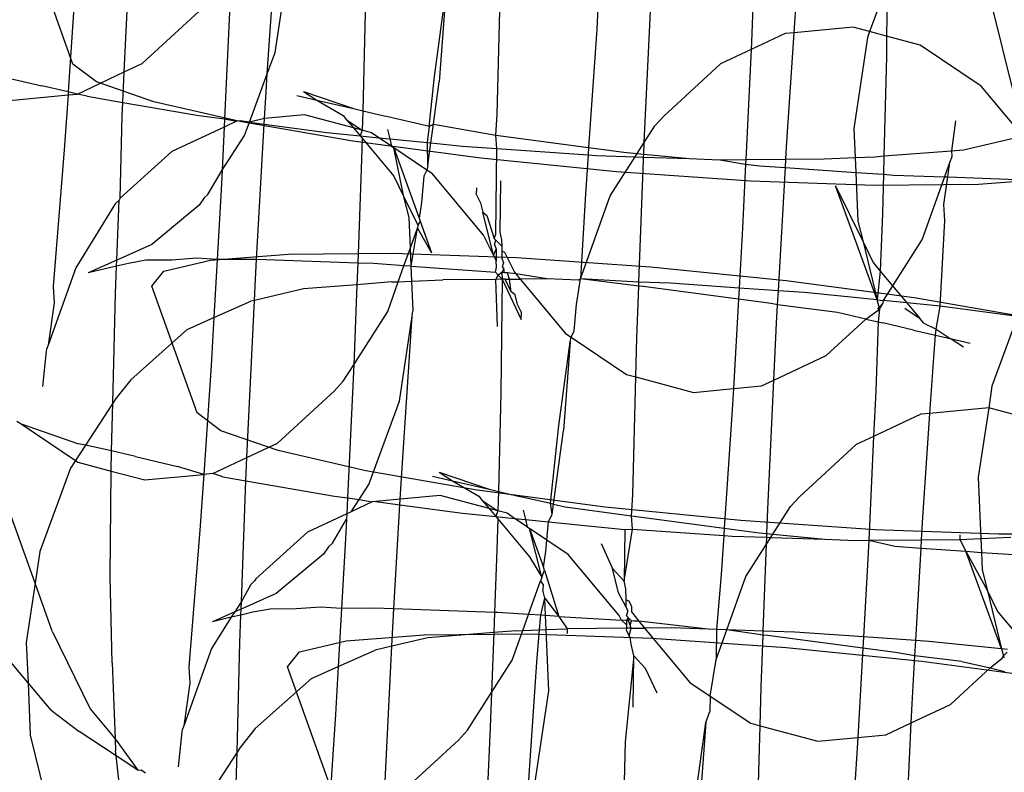
# Model space of a CAD drawing. Units: centimetres. Extents: x -597 to 608, y -514 to 486.
# Drawn here: x 90 to 91, y -56 to -55 of the extents above; entities that cross this region are included whole.
import ezdxf

# ---------------------------------------------------------------- set-up
doc = ezdxf.new("R2010")
doc.units = ezdxf.units.CM

msp = doc.modelspace()

# ---------------------------------------------------------------- linework, layer by layer
for p, q in [((89.9594, -54.5867), (89.97, -54.3638)), ((90.1841, -54.5897), (90.1992, -54.3676)), ((89.8784, -54.5742), (89.8074, -54.3749)), ((90.9507, -54.3858), (90.9449, -54.54)), ((90.1965, -54.556), (90.218, -54.4129)), ((91.0122, -54.5251), (91.0181, -54.4372)), ((91.1582, -54.448), (91.1306, -54.5232)), ((91.1582, -54.448), (91.1574, -54.5304)), ((89.8827, -54.4498), (89.8713, -54.6179)), ((90.4466, -54.5939), (90.4648, -54.4625)), ((90.4648, -54.4625), (90.4544, -54.602)), ((90.7764, -54.6975), (90.7875, -54.4631)), ((90.1259, -54.4704), (90.1169, -54.6604)), ((90.5451, -54.6533), (90.5499, -54.4677)), ((89.9874, -54.5736), (90.0766, -54.4916)), ((90.3381, -54.4928), (90.3341, -54.6476)), ((90.7035, -54.4861), (90.7017, -54.5193)), ((91.3224, -54.4813), (91.356, -54.6185)), ((90.7017, -54.5193), (90.6891, -54.7052)), ((91.0122, -54.5251), (90.998, -54.5264)), ((91.0006, -54.6963), (91.0122, -54.5251)), ((91.1049, -54.5163), (91.0122, -54.5251)), ((91.1306, -54.5232), (91.1049, -54.5163)), ((91.1306, -54.5232), (91.1272, -54.5323)), ((91.1574, -54.5304), (91.1306, -54.5232)), ((90.998, -54.5264), (90.9443, -54.5516)), ((90.9449, -54.54), (90.9443, -54.5516)), ((91.1272, -54.5323), (91.1057, -54.6753)), ((91.1574, -54.5304), (91.1571, -54.5624)), ((91.2099, -54.5444), (91.1574, -54.5304)), ((90.1841, -54.5897), (90.1965, -54.556)), ((90.9443, -54.5516), (90.8964, -54.5741)), ((90.9443, -54.5516), (90.9362, -54.7243)), ((91.3059, -54.6088), (91.2099, -54.5444)), ((91.1571, -54.5624), (91.1531, -54.7187)), ((89.9155, -54.6024), (89.8784, -54.5742)), ((89.8859, -54.6213), (89.9594, -54.5867)), ((89.9572, -54.6344), (89.9594, -54.5867)), ((89.9594, -54.5867), (89.9874, -54.5736)), ((90.8964, -54.5741), (90.8072, -54.656)), ((89.7637, -54.5931), (89.8299, -54.6086)), ((90.0059, -54.6334), (89.9155, -54.6024)), ((90.1562, -54.6656), (90.1841, -54.5897)), ((90.1816, -54.6267), (90.1841, -54.5897)), ((90.4388, -54.6678), (90.4466, -54.5939)), ((90.4452, -54.6689), (90.4544, -54.602)), ((89.8713, -54.6179), (89.8299, -54.6086)), ((89.8713, -54.6179), (89.871, -54.6227)), ((89.8859, -54.6213), (89.8713, -54.6179)), ((90.241, -54.6173), (90.3196, -54.6442)), ((90.241, -54.6173), (90.262, -54.6311)), ((91.3626, -54.6768), (91.3059, -54.6088)), ((89.7789, -54.6314), (89.871, -54.6227)), ((89.871, -54.6227), (89.8651, -54.7088)), ((89.871, -54.6227), (89.8859, -54.6213)), ((89.9012, -54.6248), (89.8859, -54.6213)), ((89.9012, -54.6248), (89.9572, -54.6344)), ((90.1434, -54.6651), (90.0059, -54.6334)), ((90.1797, -54.66), (90.1816, -54.6267)), ((90.2304, -54.6239), (90.262, -54.6311)), ((90.262, -54.6311), (90.3196, -54.6442)), ((90.262, -54.6311), (90.3031, -54.6552)), ((89.9562, -54.6559), (89.9572, -54.6344)), ((89.9572, -54.6344), (90.0765, -54.655)), ((90.3196, -54.6442), (90.3341, -54.6476)), ((90.3341, -54.6476), (90.3332, -54.6781)), ((90.3341, -54.6476), (90.3679, -54.6556)), ((89.9531, -54.7848), (89.9562, -54.6559)), ((90.0765, -54.655), (90.1169, -54.6604)), ((90.1169, -54.6604), (90.1163, -54.6733)), ((90.1357, -54.6642), (90.1163, -54.6733)), ((90.1169, -54.6604), (90.1357, -54.6642)), ((90.1412, -54.6636), (90.1357, -54.6642)), ((90.1562, -54.6656), (90.1412, -54.6636)), ((90.3187, -54.6954), (90.1434, -54.6651)), ((90.1797, -54.66), (90.1562, -54.6656)), ((90.1792, -54.6687), (90.1797, -54.66)), ((90.2427, -54.654), (90.1797, -54.66)), ((90.3194, -54.6746), (90.2427, -54.654)), ((90.3031, -54.6552), (90.3088, -54.662)), ((90.3088, -54.662), (90.3332, -54.6781)), ((90.3088, -54.662), (90.3194, -54.6746)), ((90.3679, -54.6556), (90.3716, -54.6562)), ((90.3716, -54.6562), (90.4392, -54.6718)), ((90.5431, -54.6858), (90.5451, -54.6533)), ((90.793, -54.6715), (90.8072, -54.656)), ((91.2656, -54.6635), (91.2591, -54.7104)), ((90.1163, -54.6733), (90.0342, -54.7118)), ((90.1163, -54.6733), (90.1131, -54.7411)), ((90.1485, -54.6867), (90.1562, -54.6656)), ((90.1562, -54.6656), (90.1792, -54.6687)), ((90.1671, -54.8815), (90.1792, -54.6687)), ((90.1792, -54.6687), (90.2775, -54.6818)), ((90.3332, -54.6781), (90.3194, -54.6746)), ((90.3194, -54.6746), (90.3299, -54.687)), ((90.3332, -54.6781), (90.3299, -54.687)), ((90.3477, -54.6822), (90.3332, -54.6781)), ((90.3729, -54.6772), (90.3765, -54.6917)), ((90.4356, -54.6976), (90.4392, -54.6718)), ((90.4392, -54.6718), (90.4388, -54.6678)), ((90.4392, -54.6718), (90.4452, -54.6689)), ((90.4411, -54.6982), (90.4452, -54.6689)), ((90.4452, -54.6689), (90.5431, -54.6858)), ((90.7764, -54.6975), (90.793, -54.6715)), ((91.1057, -54.6753), (91.1078, -54.7211)), ((90.1131, -54.7411), (90.1485, -54.6867)), ((90.2775, -54.6818), (90.3299, -54.687)), ((90.5198, -54.7221), (90.3187, -54.6954)), ((90.3299, -54.687), (90.333, -54.6908)), ((90.3299, -54.687), (90.3594, -54.69)), ((90.333, -54.6908), (90.3318, -54.7396)), ((90.333, -54.6908), (90.3831, -54.7504)), ((90.3594, -54.69), (90.3477, -54.6822)), ((90.3794, -54.7034), (90.3594, -54.69)), ((90.3594, -54.69), (90.3765, -54.6917)), ((90.3765, -54.6917), (90.3794, -54.7034)), ((90.3765, -54.6917), (90.4356, -54.6976)), ((90.5431, -54.6858), (90.6891, -54.7052)), ((90.5446, -54.7069), (90.5431, -54.6858)), ((91.2781, -54.709), (91.3609, -54.6896)), ((89.8651, -54.7088), (89.8474, -54.924)), ((90.3794, -54.7034), (90.3832, -54.706)), ((90.3832, -54.706), (90.4226, -54.8165)), ((90.3989, -54.7827), (90.3832, -54.706)), ((90.435, -54.7408), (90.3832, -54.706)), ((90.4362, -54.7334), (90.4356, -54.6976)), ((90.4356, -54.6976), (90.4411, -54.6982)), ((90.4362, -54.7334), (90.4411, -54.6982)), ((90.4411, -54.6982), (90.4907, -54.7032)), ((90.4907, -54.7032), (90.5446, -54.7069)), ((90.5433, -54.8416), (90.5446, -54.7069)), ((90.5446, -54.7069), (90.6883, -54.7169)), ((90.6891, -54.7052), (90.6883, -54.7169)), ((90.6891, -54.7052), (90.7442, -54.7126)), ((90.7655, -54.7147), (90.7764, -54.6975)), ((90.7756, -54.7157), (90.7764, -54.6975)), ((90.999, -54.7237), (91.0006, -54.6963)), ((91.1531, -54.7187), (91.2591, -54.7104)), ((91.2591, -54.7104), (91.2781, -54.709)), ((91.2591, -54.7104), (91.2599, -54.7189)), ((90.0342, -54.7118), (89.9531, -54.7848)), ((90.7329, -54.7435), (90.5198, -54.7221)), ((90.6883, -54.7169), (90.6841, -54.7784)), ((90.6883, -54.7169), (90.7015, -54.7178)), ((90.7015, -54.7178), (90.7621, -54.7199)), ((90.7231, -54.7812), (90.7621, -54.7199)), ((90.7442, -54.7126), (90.7655, -54.7147)), ((90.7621, -54.7199), (90.7655, -54.7147)), ((90.7621, -54.7199), (90.7754, -54.7204)), ((90.7655, -54.7147), (90.7756, -54.7157)), ((90.7679, -54.917), (90.7751, -54.7255)), ((90.7751, -54.7255), (90.7754, -54.7204)), ((90.7754, -54.7204), (90.7756, -54.7157)), ((90.7754, -54.7204), (90.8472, -54.7229)), ((90.7756, -54.7157), (90.8472, -54.7229)), ((90.8472, -54.7229), (90.8954, -54.7246)), ((90.8954, -54.7246), (90.9362, -54.7243)), ((90.8954, -54.7246), (90.9358, -54.7318)), ((90.9362, -54.7243), (90.9358, -54.7318)), ((90.9362, -54.7243), (90.999, -54.7237)), ((90.9983, -54.7368), (90.999, -54.7237)), ((90.999, -54.7237), (91.0594, -54.7232)), ((91.0594, -54.7232), (91.1078, -54.7211)), ((91.1078, -54.7211), (91.1393, -54.7198)), ((91.1078, -54.7211), (91.1088, -54.7445)), ((91.1393, -54.7198), (91.1531, -54.7187)), ((91.1531, -54.7187), (91.1523, -54.7475)), ((91.2594, -54.7217), (91.2566, -54.7279)), ((91.2599, -54.7189), (91.2594, -54.7217)), ((90.0909, -54.779), (90.1131, -54.7411)), ((90.1131, -54.7411), (90.1121, -54.7625)), ((90.3318, -54.7396), (90.3262, -54.887)), ((90.435, -54.7408), (90.43, -54.7505)), ((90.4362, -54.7334), (90.435, -54.7408)), ((90.4437, -54.7466), (90.435, -54.7408)), ((90.9358, -54.7318), (90.931, -54.8321)), ((90.9358, -54.7318), (90.9574, -54.734)), ((90.9574, -54.734), (90.9983, -54.7368)), ((90.9872, -54.9305), (90.9983, -54.7368)), ((90.9983, -54.7368), (91.1088, -54.7445)), ((91.2566, -54.7279), (91.2483, -54.7514)), ((91.2534, -54.7516), (91.2566, -54.7279)), ((90.3831, -54.7504), (90.3989, -54.7827)), ((90.43, -54.7505), (90.4266, -54.792)), ((90.5241, -54.843), (90.4437, -54.7466)), ((90.5504, -54.7575), (90.5493, -54.8383)), ((90.9437, -54.7581), (90.7329, -54.7435)), ((91.1376, -54.7649), (90.9437, -54.7581)), ((91.1088, -54.7445), (91.1122, -54.821)), ((91.1088, -54.7445), (91.1523, -54.7475)), ((91.1523, -54.7475), (91.1507, -54.8092)), ((91.1523, -54.7475), (91.1681, -54.7486)), ((91.1681, -54.7486), (91.2483, -54.7514)), ((91.2483, -54.7514), (91.2132, -54.8496)), ((91.2474, -54.7949), (91.2534, -54.7516)), ((91.2483, -54.7514), (91.2534, -54.7516)), ((91.2534, -54.7516), (91.3621, -54.7554)), ((91.4244, -54.7539), (91.3016, -54.7635)), ((90.1121, -54.7625), (90.1053, -54.8815)), ((90.5131, -54.7795), (90.5135, -54.7686)), ((91.0772, -54.7656), (91.1203, -54.8538)), ((91.1426, -54.9448), (91.0772, -54.7656)), ((91.3016, -54.7635), (91.1376, -54.7649)), ((89.9512, -54.7879), (89.945, -54.7938)), ((89.9477, -54.8823), (89.9512, -54.7879)), ((89.9531, -54.7848), (89.9512, -54.7879)), ((90.0849, -54.7844), (90.0772, -54.7962)), ((90.0909, -54.779), (90.0849, -54.7844)), ((90.4069, -54.8155), (90.3989, -54.7827)), ((90.3989, -54.7827), (90.4208, -54.8275)), ((90.5131, -54.7795), (90.5192, -54.7921)), ((90.6841, -54.7784), (90.6764, -54.9119)), ((90.6764, -54.9119), (90.7231, -54.7812)), ((89.945, -54.7938), (89.8832, -54.8945)), ((90.0772, -54.7962), (90.0027, -54.8579)), ((90.4266, -54.792), (90.4226, -54.8165)), ((90.5192, -54.7921), (90.5229, -54.807)), ((91.249, -54.8201), (91.2474, -54.7949)), ((90.409, -54.8629), (90.4069, -54.8155)), ((90.4226, -54.8165), (90.4242, -54.8211)), ((90.5394, -54.8745), (90.5229, -54.807)), ((90.5229, -54.807), (90.529, -54.8122)), ((90.529, -54.8122), (90.5406, -54.8482)), ((91.1507, -54.8092), (91.1473, -54.8996)), ((90.409, -54.8629), (90.42, -54.8322)), ((90.4103, -54.892), (90.42, -54.8322)), ((90.4208, -54.8275), (90.42, -54.8322)), ((90.42, -54.8322), (90.442, -54.8709)), ((90.4242, -54.8211), (90.4208, -54.8275)), ((90.4242, -54.8211), (90.442, -54.8709)), ((90.931, -54.8321), (90.9257, -54.9262)), ((91.1122, -54.821), (91.1203, -54.8538)), ((91.2416, -54.9547), (91.249, -54.8201)), ((90.5394, -54.8745), (90.5241, -54.843)), ((90.5406, -54.8482), (90.5433, -54.8416)), ((90.5432, -54.8512), (90.5406, -54.8482)), ((90.5493, -54.8383), (90.5523, -54.8505)), ((90.5523, -54.8505), (90.5525, -54.8604)), ((91.2132, -54.8496), (91.1667, -54.9226)), ((90.0027, -54.8579), (89.9477, -54.8823)), ((90.3989, -54.8912), (90.409, -54.8629)), ((90.4103, -54.892), (90.409, -54.8629)), ((90.5394, -54.8745), (90.5435, -54.8649)), ((90.541, -54.8577), (90.5432, -54.8512)), ((90.541, -54.8577), (90.5435, -54.8649)), ((90.5432, -54.8512), (90.5525, -54.8604)), ((90.5435, -54.8649), (90.5439, -54.8837)), ((90.5525, -54.8604), (90.5527, -54.8678)), ((91.1203, -54.8538), (91.1361, -54.8861)), ((91.1203, -54.8538), (91.1426, -54.9448)), ((90.0729, -54.8791), (90.0342, -54.8822)), ((90.1053, -54.8815), (90.0729, -54.8791)), ((90.0947, -54.8826), (90.2175, -54.873)), ((90.1053, -54.8815), (90.1001, -54.9726)), ((90.157, -54.8811), (90.1053, -54.8815)), ((90.1671, -54.8815), (90.157, -54.8811)), ((90.1654, -54.912), (90.1671, -54.8815)), ((90.3262, -54.887), (90.1671, -54.8815)), ((90.2175, -54.873), (90.3815, -54.8716)), ((90.3815, -54.8716), (90.5755, -54.8784)), ((90.5394, -54.8745), (90.5439, -54.8837)), ((90.5527, -54.8678), (90.5529, -54.8792)), ((90.5527, -54.8678), (90.557, -54.8696)), ((90.5529, -54.8792), (90.5555, -54.8864)), ((90.557, -54.8696), (90.5724, -54.9012)), ((90.5755, -54.8784), (90.7862, -54.893)), ((89.8832, -54.8945), (89.8398, -55.0162)), ((89.9477, -54.8823), (89.9025, -54.9023)), ((89.9473, -54.8919), (89.9025, -54.9023)), ((89.9457, -54.9349), (89.9473, -54.8919)), ((89.9473, -54.8919), (89.9477, -54.8823)), ((89.9662, -54.8875), (89.9473, -54.8919)), ((89.9931, -54.8825), (89.9662, -54.8875)), ((90.0342, -54.8822), (89.9931, -54.8825)), ((90.0215, -54.8997), (90.0947, -54.8826)), ((90.3262, -54.887), (90.325, -54.921)), ((90.351, -54.8879), (90.3262, -54.887)), ((90.3989, -54.8912), (90.351, -54.8879)), ((90.39, -54.9163), (90.3989, -54.8912)), ((90.4103, -54.892), (90.3989, -54.8912)), ((90.4114, -54.9154), (90.4103, -54.892)), ((90.4103, -54.892), (90.5427, -54.9012)), ((90.5427, -54.9012), (90.5441, -54.8936)), ((90.5441, -54.8936), (90.5439, -54.8837)), ((90.5558, -54.8959), (90.5528, -54.9019)), ((90.5555, -54.8864), (90.5532, -54.8929)), ((90.5532, -54.8929), (90.5558, -54.8959)), ((90.5568, -54.9022), (90.5558, -54.8959)), ((90.7862, -54.893), (90.9994, -54.9144)), ((91.1361, -54.8861), (91.1473, -54.8996)), ((90.0028, -54.9231), (90.0215, -54.8997)), ((90.1638, -54.9456), (90.1654, -54.912)), ((90.5431, -54.9126), (90.4597, -54.9133)), ((90.5471, -54.9058), (90.5427, -54.9012)), ((90.5431, -54.9126), (90.5471, -54.9058)), ((90.553, -54.9125), (90.5431, -54.9126)), ((90.546, -54.9867), (90.5431, -54.9126)), ((90.5528, -54.9019), (90.5471, -54.9058)), ((90.553, -54.9125), (90.5471, -54.9058)), ((90.553, -54.9125), (90.5513, -55.0908)), ((90.5528, -54.9019), (90.553, -54.9125)), ((90.5568, -54.9022), (90.5528, -54.9019)), ((90.5579, -54.9125), (90.553, -54.9125)), ((90.553, -54.9125), (90.5829, -54.9755)), ((90.5618, -54.9025), (90.5568, -54.9022)), ((90.5579, -54.9125), (90.5647, -54.9124)), ((90.5674, -54.932), (90.5579, -54.9125)), ((90.5647, -54.9124), (90.5618, -54.9025)), ((90.5746, -54.9038), (90.5618, -54.9025)), ((90.5647, -54.9124), (90.5816, -54.9123)), ((90.5674, -54.932), (90.5647, -54.9124)), ((90.5724, -54.9012), (90.5746, -54.9038)), ((90.6237, -54.9119), (90.5746, -54.9038)), ((90.5746, -54.9038), (90.5816, -54.9123)), ((90.6237, -54.9119), (90.5816, -54.9123)), ((90.5816, -54.9123), (90.6527, -54.9975)), ((90.673, -54.9137), (90.6237, -54.9119)), ((90.6698, -54.9522), (90.6764, -54.9119)), ((90.6764, -54.9119), (90.673, -54.9137)), ((90.7679, -54.917), (90.6764, -54.9119)), ((90.7677, -54.9232), (90.6764, -54.9119)), ((91.1473, -54.8996), (91.1426, -54.9448)), ((91.1473, -54.8996), (91.1667, -54.9226)), ((89.8474, -54.924), (89.8491, -54.9492)), ((90.0738, -55.1225), (90.0028, -54.9231)), ((90.241, -54.9275), (90.1638, -54.9456)), ((90.325, -54.921), (90.241, -54.9275)), ((90.325, -54.921), (90.3213, -55.0186)), ((90.3799, -54.9167), (90.325, -54.921)), ((90.3734, -54.9629), (90.39, -54.9163)), ((90.3799, -54.9167), (90.39, -54.9163)), ((90.39, -54.9163), (90.4114, -54.9154)), ((90.4114, -54.9154), (90.4597, -54.9133)), ((90.4134, -54.9612), (90.4114, -54.9154)), ((90.7647, -55.0045), (90.7677, -54.9232)), ((90.7677, -54.9232), (90.7679, -54.917)), ((90.7749, -54.9239), (90.7677, -54.9232)), ((90.8177, -54.9187), (90.7679, -54.917)), ((90.9247, -54.9439), (90.7749, -54.9239)), ((90.9257, -54.9262), (90.8177, -54.9187)), ((90.9257, -54.9262), (90.9247, -54.9439)), ((90.9872, -54.9305), (90.9257, -54.9262)), ((90.9994, -54.9144), (91.2005, -54.9412)), ((91.1667, -54.9226), (91.1519, -54.9457)), ((91.1667, -54.9226), (91.1893, -54.9495)), ((89.9412, -55.1073), (89.9457, -54.9349)), ((90.5735, -54.9371), (90.5674, -54.932)), ((90.5772, -54.952), (90.5735, -54.9371)), ((90.986, -54.9524), (90.9872, -54.9305)), ((91.0284, -54.9333), (90.9872, -54.9305)), ((91.1426, -54.9448), (91.0284, -54.9333)), ((91.2005, -54.9412), (91.3757, -54.9714)), ((89.8491, -54.9492), (89.8398, -55.0162)), ((90.1001, -54.9726), (90.1582, -54.9469)), ((90.1521, -55.1926), (90.1638, -54.9456)), ((90.1638, -54.9456), (90.1582, -54.9469)), ((90.5834, -54.9647), (90.5772, -54.952)), ((90.6664, -54.9936), (90.6698, -54.9522)), ((90.9247, -54.9439), (90.9167, -55.0841)), ((90.976, -54.9507), (90.9247, -54.9439)), ((90.986, -54.9524), (90.976, -54.9507)), ((90.9843, -54.9816), (90.986, -54.9524)), ((91.08, -54.9647), (90.986, -54.9524)), ((91.1454, -54.956), (91.1426, -54.9448)), ((91.1426, -54.9448), (91.1519, -54.9457)), ((91.1433, -54.9593), (91.1454, -54.956)), ((91.1454, -54.956), (91.1515, -54.9504)), ((91.1462, -54.9593), (91.1454, -54.956)), ((91.1462, -54.9593), (91.1515, -54.9504)), ((91.1519, -54.9457), (91.1515, -54.9504)), ((91.1893, -54.9495), (91.1519, -54.9457)), ((91.2103, -54.9745), (91.1859, -54.9585)), ((91.1893, -54.9495), (91.2103, -54.9745)), ((91.2416, -54.9547), (91.1893, -54.9495)), ((91.235, -54.9908), (91.2416, -54.9547)), ((91.3629, -54.9709), (91.2416, -54.9547)), ((90.058, -54.9913), (90.1001, -54.9726)), ((90.1001, -54.9726), (90.0958, -55.0478)), ((90.32, -55.0467), (90.3734, -54.9629)), ((90.3919, -55.1042), (90.412, -54.9706)), ((90.3948, -55.2248), (90.412, -54.9706)), ((90.412, -54.9706), (90.4123, -54.9657)), ((90.4123, -54.9657), (90.4134, -54.9612)), ((90.5829, -54.9755), (90.5834, -54.9647)), ((91.1246, -54.975), (91.08, -54.9647)), ((91.1246, -54.975), (91.1462, -54.9593)), ((91.1462, -54.9593), (91.1443, -54.9795)), ((91.216, -54.9813), (91.2103, -54.9745)), ((91.3629, -54.9709), (91.3226, -55.0805)), ((90.9801, -55.0709), (90.9843, -54.9816)), ((91.0622, -55.0323), (91.1246, -54.975)), ((91.1246, -54.975), (91.1443, -54.9795)), ((91.1443, -54.9795), (91.1403, -55.0882)), ((91.1443, -54.9795), (91.1513, -54.9809)), ((91.1995, -54.9923), (91.1513, -54.9809)), ((91.216, -54.9813), (91.235, -54.9908)), ((89.9698, -55.0702), (90.058, -54.9913)), ((90.6527, -54.9975), (90.6614, -55.0033)), ((90.6602, -55.0107), (90.6614, -55.0033)), ((90.6614, -55.0033), (90.6664, -54.9936)), ((90.6614, -55.0033), (90.7487, -55.062)), ((90.7631, -55.0658), (90.7647, -55.0045)), ((91.1995, -54.9923), (91.2342, -55)), ((91.2313, -55.0353), (91.2342, -55)), ((91.2342, -55), (91.235, -54.9908)), ((91.2342, -55), (91.257, -55.0053)), ((91.235, -54.9908), (91.257, -55.0053)), ((91.257, -55.0053), (91.2888, -55.0126)), ((91.2781, -55.0192), (91.257, -55.0053)), ((89.8398, -55.0162), (89.837, -55.0224)), ((90.3213, -55.0186), (90.32, -55.0467)), ((90.642, -55.1421), (90.6602, -55.0107)), ((90.6602, -55.0107), (90.6498, -55.1502)), ((89.8366, -55.0252), (89.8309, -55.0807)), ((89.837, -55.0224), (89.8366, -55.0252)), ((90.9801, -55.0709), (91.0622, -55.0323)), ((91.2253, -55.1231), (91.2313, -55.0353)), ((90.0958, -55.0478), (90.0842, -55.2191)), ((90.3034, -55.0727), (90.32, -55.0467)), ((90.32, -55.0467), (90.3101, -55.2558)), ((90.7487, -55.062), (90.7631, -55.0658)), ((90.7583, -55.2514), (90.7631, -55.0658)), ((90.7631, -55.0658), (90.8537, -55.0901)), ((89.9698, -55.0702), (89.9461, -55.0999)), ((90.3034, -55.0727), (90.2892, -55.0881)), ((90.9167, -55.0841), (90.9607, -55.08)), ((90.9607, -55.08), (90.9801, -55.0709)), ((90.9705, -55.2737), (90.9801, -55.0709)), ((91.3226, -55.0805), (91.3181, -55.1144)), ((90.2, -55.1701), (90.2892, -55.0881)), ((90.5513, -55.0908), (90.5473, -55.2457)), ((90.8537, -55.0901), (90.9167, -55.0841)), ((90.9167, -55.0841), (90.9148, -55.1174)), ((91.1403, -55.0882), (91.1369, -55.1593)), ((89.9412, -55.1073), (89.8983, -55.1732)), ((89.9393, -55.1818), (89.9412, -55.1073)), ((89.9461, -55.0999), (89.9412, -55.1073)), ((90.3439, -55.2349), (90.3919, -55.1042)), ((90.1109, -55.1506), (90.0738, -55.1225)), ((90.9148, -55.1174), (90.9022, -55.3033)), ((91.2111, -55.1245), (91.1369, -55.1593)), ((91.2253, -55.1231), (91.2111, -55.1245)), ((91.2137, -55.2944), (91.2253, -55.1231)), ((91.3181, -55.1144), (91.2253, -55.1231)), ((91.3181, -55.1144), (91.3011, -55.2236)), ((91.3706, -55.1284), (91.3181, -55.1144)), ((89.7905, -55.1353), (89.7972, -55.1398)), ((89.7972, -55.1398), (89.8827, -55.1972)), ((89.7972, -55.1398), (89.8876, -55.1708)), ((90.629, -55.2645), (90.642, -55.1421)), ((90.2013, -55.1816), (90.1109, -55.1506)), ((90.6338, -55.2656), (90.6498, -55.1502)), ((91.1369, -55.1593), (91.1096, -55.1721)), ((91.1369, -55.1593), (91.1292, -55.3225)), ((89.8983, -55.1732), (89.8827, -55.1972)), ((89.8983, -55.1732), (89.8876, -55.1708)), ((89.9393, -55.1818), (89.8983, -55.1732)), ((90.1521, -55.1926), (90.2, -55.1701)), ((91.1096, -55.1721), (91.0203, -55.2541)), ((89.939, -55.2138), (89.9393, -55.1818)), ((89.9769, -55.1911), (89.9393, -55.1818)), ((89.9769, -55.1911), (90.0431, -55.2066)), ((90.3388, -55.2133), (90.2013, -55.1816)), ((89.8827, -55.1972), (89.8748, -55.2093)), ((89.8827, -55.1972), (89.8865, -55.1997)), ((89.8865, -55.1997), (89.939, -55.2138)), ((90.0842, -55.2191), (90.0431, -55.2066)), ((90.0984, -55.2177), (90.1521, -55.1926)), ((90.1506, -55.2291), (90.1515, -55.2041)), ((90.1515, -55.2041), (90.1521, -55.1926)), ((89.8748, -55.2093), (89.8268, -55.3401)), ((89.9374, -55.3797), (89.939, -55.2138)), ((89.939, -55.2138), (89.9915, -55.2278)), ((89.9915, -55.2278), (90.0842, -55.2191)), ((90.0842, -55.2191), (90.0783, -55.3069)), ((90.0984, -55.2177), (90.0842, -55.2191)), ((90.1144, -55.2228), (90.0984, -55.2177)), ((90.5141, -55.2436), (90.3388, -55.2133)), ((90.4435, -55.2219), (90.4751, -55.2292)), ((90.4542, -55.2154), (90.5328, -55.2423)), ((90.4542, -55.2154), (90.4751, -55.2292)), ((90.1144, -55.2228), (90.1506, -55.2291)), ((90.1435, -55.4186), (90.1506, -55.2291)), ((90.1506, -55.2291), (90.2896, -55.2531)), ((90.3287, -55.2583), (90.3439, -55.2349)), ((90.3929, -55.2581), (90.3948, -55.2248)), ((90.4751, -55.2292), (90.5328, -55.2423)), ((90.4751, -55.2292), (90.5163, -55.2533)), ((91.3011, -55.2236), (91.3054, -55.3199)), ((90.2896, -55.2531), (90.3101, -55.2558)), ((90.4558, -55.2521), (90.3929, -55.2581)), ((90.5326, -55.2727), (90.4558, -55.2521)), ((90.7151, -55.2703), (90.5141, -55.2436)), ((90.5163, -55.2533), (90.522, -55.26)), ((90.5328, -55.2423), (90.5473, -55.2457)), ((90.5473, -55.2457), (90.5464, -55.2761)), ((90.5473, -55.2457), (90.581, -55.2537)), ((90.7563, -55.2839), (90.7583, -55.2514)), ((89.8193, -55.3899), (89.774, -55.2628)), ((90.3101, -55.2558), (90.3089, -55.281)), ((90.3101, -55.2558), (90.3287, -55.2583)), ((90.3161, -55.2776), (90.3287, -55.2583)), ((90.3489, -55.2622), (90.3161, -55.2776)), ((90.3287, -55.2583), (90.3489, -55.2622)), ((90.3544, -55.2617), (90.3489, -55.2622)), ((90.3929, -55.2581), (90.3544, -55.2617)), ((90.3544, -55.2617), (90.3924, -55.2668)), ((90.3831, -55.4304), (90.3924, -55.2668)), ((90.3924, -55.2668), (90.3929, -55.2581)), ((90.3924, -55.2668), (90.4907, -55.2798)), ((90.522, -55.26), (90.5464, -55.2761)), ((90.522, -55.26), (90.5326, -55.2727)), ((90.581, -55.2537), (90.5847, -55.2543)), ((90.5847, -55.2543), (90.629, -55.2645)), ((90.6316, -55.2817), (90.629, -55.2645)), ((90.629, -55.2645), (90.6338, -55.2656)), ((90.6316, -55.2817), (90.6338, -55.2656)), ((90.6338, -55.2656), (90.6523, -55.2699)), ((91.0062, -55.2695), (91.0203, -55.2541)), ((90.3089, -55.281), (90.2473, -55.3099)), ((90.3089, -55.281), (90.3085, -55.2893)), ((90.3161, -55.2776), (90.3089, -55.281)), ((90.4907, -55.2798), (90.543, -55.2851)), ((90.5464, -55.2761), (90.5326, -55.2727)), ((90.5326, -55.2727), (90.543, -55.2851)), ((90.5464, -55.2761), (90.543, -55.2851)), ((90.5609, -55.2802), (90.5464, -55.2761)), ((90.5725, -55.2881), (90.5609, -55.2802)), ((90.5861, -55.2753), (90.5896, -55.2898)), ((90.626, -55.2934), (90.6316, -55.2817)), ((90.6523, -55.2699), (90.7563, -55.2839)), ((90.9283, -55.2917), (90.7151, -55.2703)), ((90.7563, -55.2839), (90.9022, -55.3033)), ((90.7578, -55.305), (90.7563, -55.2839)), ((90.9691, -55.3118), (90.9705, -55.2737)), ((90.9786, -55.3128), (91.0062, -55.2695)), ((90.2863, -55.3272), (90.3085, -55.2893)), ((90.3085, -55.2893), (90.3075, -55.3107)), ((90.543, -55.2851), (90.5462, -55.2888)), ((90.543, -55.2851), (90.5725, -55.2881)), ((90.5462, -55.2888), (90.5449, -55.3377)), ((90.5462, -55.2888), (90.5962, -55.3484)), ((90.5925, -55.3015), (90.5725, -55.2881)), ((90.5725, -55.2881), (90.5896, -55.2898)), ((90.5896, -55.2898), (90.5925, -55.3015)), ((90.5896, -55.2898), (90.626, -55.2934)), ((90.6235, -55.3223), (90.6254, -55.2988)), ((90.6254, -55.2988), (90.626, -55.2934)), ((90.626, -55.2934), (90.7039, -55.3012)), ((91.1391, -55.3063), (90.9283, -55.2917)), ((91.2122, -55.3218), (91.2137, -55.2944)), ((90.0783, -55.3069), (90.0606, -55.5221)), ((90.2473, -55.3099), (90.1663, -55.3829)), ((90.3075, -55.3107), (90.3007, -55.4298)), ((90.5925, -55.3015), (90.5963, -55.3041)), ((90.6154, -55.3805), (90.5963, -55.3041)), ((90.6235, -55.3223), (90.5963, -55.3041)), ((90.5963, -55.3041), (90.618, -55.3647)), ((90.7039, -55.3012), (90.7458, -55.3057)), ((90.7447, -55.3866), (90.7578, -55.305)), ((90.7458, -55.3057), (90.7447, -55.3866)), ((90.7458, -55.3057), (90.7578, -55.305)), ((90.7578, -55.305), (90.9014, -55.3149)), ((90.9014, -55.3149), (90.8972, -55.3765)), ((90.9022, -55.3033), (90.9014, -55.3149)), ((90.9014, -55.3149), (90.9146, -55.3159)), ((90.9022, -55.3033), (90.9573, -55.3106)), ((90.9573, -55.3106), (90.9691, -55.3118)), ((90.9689, -55.3178), (90.9691, -55.3118)), ((90.9691, -55.3118), (90.9786, -55.3128)), ((90.9753, -55.318), (90.9786, -55.3128)), ((90.9786, -55.3128), (91.0603, -55.321)), ((91.333, -55.3132), (91.1391, -55.3063)), ((91.2726, -55.3138), (91.2726, -55.3212)), ((91.497, -55.3117), (91.333, -55.3132)), ((90.2863, -55.3272), (90.2802, -55.3327)), ((90.622, -55.3402), (90.6235, -55.3223)), ((90.6568, -55.3447), (90.6235, -55.3223)), ((90.7085, -55.3277), (90.7266, -55.3667)), ((90.9146, -55.3159), (90.9689, -55.3178)), ((90.9362, -55.3793), (90.9684, -55.3287)), ((90.9633, -55.4652), (90.9684, -55.3287)), ((90.9684, -55.3287), (90.9689, -55.3178)), ((90.9684, -55.3287), (90.9753, -55.318)), ((90.9689, -55.3178), (90.9753, -55.318)), ((90.9753, -55.318), (91.0603, -55.321)), ((91.0603, -55.321), (91.1086, -55.3227)), ((91.1086, -55.3227), (91.1292, -55.3225)), ((91.1292, -55.3225), (91.1264, -55.3803)), ((91.1292, -55.3225), (91.2122, -55.3218)), ((91.1292, -55.3225), (91.1705, -55.332)), ((91.2114, -55.3349), (91.2122, -55.3218)), ((91.2122, -55.3218), (91.2726, -55.3212)), ((91.2726, -55.3212), (91.3054, -55.3199)), ((91.2726, -55.3212), (91.2818, -55.3398)), ((91.3054, -55.3199), (91.3524, -55.3179)), ((91.3054, -55.3199), (91.3063, -55.3415)), ((89.8268, -55.3401), (89.8193, -55.3899)), ((90.2726, -55.3444), (90.1981, -55.4062)), ((90.2802, -55.3327), (90.2726, -55.3444)), ((90.5449, -55.3377), (90.5412, -55.436)), ((90.618, -55.3647), (90.622, -55.3402)), ((90.7372, -55.441), (90.6568, -55.3447)), ((91.1705, -55.332), (91.2114, -55.3349)), ((91.2032, -55.4801), (91.2114, -55.3349)), ((91.2114, -55.3349), (91.2818, -55.3398)), ((91.2818, -55.3398), (91.3157, -55.4021)), ((91.338, -55.493), (91.2818, -55.3398)), ((91.2818, -55.3398), (91.3063, -55.3415)), ((91.3063, -55.3415), (91.3076, -55.3692)), ((91.3063, -55.3415), (91.3655, -55.3456)), ((90.5962, -55.3484), (90.6154, -55.3805)), ((90.6154, -55.3805), (90.6196, -55.3693)), ((90.6196, -55.3693), (90.618, -55.3647)), ((90.6196, -55.3693), (90.642, -55.4421)), ((90.736, -55.4051), (90.7266, -55.3667)), ((90.7266, -55.3667), (90.7447, -55.3866)), ((90.8972, -55.3765), (90.8902, -55.4626)), ((91.3076, -55.3692), (91.3157, -55.4021)), ((89.8193, -55.3899), (89.8053, -55.4831)), ((89.8462, -55.4654), (89.8193, -55.3899)), ((89.9402, -55.5152), (89.9374, -55.3797)), ((90.1581, -55.3918), (90.1435, -55.4186)), ((90.1641, -55.3863), (90.1581, -55.3918)), ((90.1663, -55.3829), (90.1641, -55.3863)), ((90.5944, -55.4392), (90.6133, -55.3861)), ((90.6154, -55.3805), (90.6133, -55.3861)), ((90.6133, -55.3861), (90.6177, -55.3924)), ((90.6177, -55.3924), (90.617, -55.401)), ((90.7477, -55.3987), (90.7447, -55.3866)), ((90.9063, -55.4632), (90.9362, -55.3793)), ((91.1264, -55.3803), (91.1211, -55.4744)), ((90.1981, -55.4062), (90.143, -55.4306)), ((90.6201, -55.4136), (90.617, -55.401)), ((90.7483, -55.4274), (90.736, -55.4051)), ((90.748, -55.416), (90.7477, -55.3987)), ((91.3157, -55.4021), (91.338, -55.493)), ((91.3157, -55.4021), (91.3314, -55.4344)), ((90.1435, -55.4186), (90.1331, -55.435)), ((90.143, -55.4306), (90.1435, -55.4186)), ((90.6138, -55.4404), (90.6201, -55.4136)), ((90.6213, -55.4408), (90.6201, -55.4136)), ((90.6201, -55.4136), (90.642, -55.4421)), ((90.7483, -55.4274), (90.748, -55.416)), ((90.748, -55.416), (90.7524, -55.4179)), ((90.7524, -55.4179), (90.7566, -55.4265)), ((90.1331, -55.435), (90.0979, -55.4506)), ((90.1331, -55.435), (90.1275, -55.4436)), ((90.143, -55.4306), (90.1331, -55.435)), ((90.1427, -55.4401), (90.143, -55.4306)), ((90.1616, -55.4357), (90.1427, -55.4401)), ((90.1885, -55.4308), (90.1616, -55.4357)), ((90.2296, -55.4304), (90.1885, -55.4308)), ((90.2683, -55.4274), (90.2296, -55.4304)), ((90.3007, -55.4298), (90.2683, -55.4274)), ((90.3007, -55.4298), (90.2955, -55.5208)), ((90.3524, -55.4293), (90.3007, -55.4298)), ((90.3831, -55.4304), (90.3524, -55.4293)), ((90.3797, -55.489), (90.3831, -55.4304)), ((90.5412, -55.436), (90.3831, -55.4304)), ((90.5412, -55.436), (90.54, -55.4677)), ((90.5464, -55.4361), (90.5412, -55.436)), ((90.5944, -55.4392), (90.5464, -55.4361)), ((90.7483, -55.4274), (90.7509, -55.4347)), ((90.7486, -55.4412), (90.7509, -55.4347)), ((90.7566, -55.4265), (90.7565, -55.4348)), ((90.7565, -55.4348), (90.7677, -55.4494)), ((91.3314, -55.4344), (91.3621, -55.4708)), ((90.1275, -55.4436), (90.0963, -55.4926)), ((90.1275, -55.4436), (90.0979, -55.4506)), ((90.1427, -55.4401), (90.1275, -55.4436)), ((90.1411, -55.4831), (90.1427, -55.4401)), ((90.5854, -55.4645), (90.5944, -55.4392)), ((90.6138, -55.4404), (90.5944, -55.4392)), ((90.6119, -55.4634), (90.6138, -55.4404)), ((90.6213, -55.4408), (90.6138, -55.4404)), ((90.6223, -55.4629), (90.6213, -55.4408)), ((90.642, -55.4421), (90.6213, -55.4408)), ((90.642, -55.4421), (90.6551, -55.4616)), ((90.642, -55.4421), (90.7407, -55.4483)), ((90.7407, -55.4483), (90.7372, -55.441)), ((90.7484, -55.4556), (90.7407, -55.4483)), ((90.7485, -55.4488), (90.7407, -55.4483)), ((90.7485, -55.4488), (90.7484, -55.4556)), ((90.7512, -55.4441), (90.7485, -55.4488)), ((90.7537, -55.4463), (90.7485, -55.4488)), ((90.7486, -55.4412), (90.7512, -55.4441)), ((90.7537, -55.4463), (90.7486, -55.4412)), ((90.7517, -55.449), (90.7537, -55.4463)), ((90.7541, -55.4558), (90.7517, -55.449)), ((90.7564, -55.4493), (90.7537, -55.4463)), ((90.7541, -55.4558), (90.7564, -55.4493)), ((90.7602, -55.4497), (90.7564, -55.4493)), ((90.7677, -55.4494), (90.7602, -55.4497)), ((90.7677, -55.4494), (90.777, -55.4605)), ((90.8768, -55.4622), (90.7677, -55.4494)), ((89.8462, -55.4654), (89.9055, -55.5872)), ((90.4307, -55.4711), (90.5946, -55.4696)), ((90.54, -55.4677), (90.4364, -55.4758)), ((90.54, -55.4677), (90.5365, -55.5617)), ((90.5753, -55.4649), (90.54, -55.4677)), ((90.5688, -55.5112), (90.5854, -55.4645)), ((90.5753, -55.4649), (90.5854, -55.4645)), ((90.5854, -55.4645), (90.6119, -55.4634)), ((90.5946, -55.4696), (90.7886, -55.4765)), ((90.6077, -55.5139), (90.6119, -55.4634)), ((90.6119, -55.4634), (90.6223, -55.4629)), ((90.6223, -55.4629), (90.6551, -55.4616)), ((90.6266, -55.5592), (90.6223, -55.4629)), ((90.7484, -55.4607), (90.6551, -55.4616)), ((90.6551, -55.4616), (90.6551, -55.469)), ((90.7484, -55.4607), (90.7483, -55.4639)), ((90.7483, -55.4639), (90.7526, -55.4726)), ((90.7484, -55.4556), (90.7484, -55.4607)), ((90.7558, -55.4607), (90.7484, -55.4607)), ((90.7526, -55.4726), (90.7558, -55.4607)), ((90.7558, -55.4607), (90.7541, -55.4558)), ((90.7558, -55.4607), (90.777, -55.4605)), ((90.8191, -55.4601), (90.777, -55.4605)), ((90.777, -55.4605), (90.8481, -55.5458)), ((90.8768, -55.4622), (90.8191, -55.4601)), ((90.8902, -55.4626), (90.8768, -55.4622)), ((90.8902, -55.4626), (90.8896, -55.51)), ((90.8896, -55.51), (90.9063, -55.4632)), ((90.9063, -55.4632), (90.8902, -55.4626)), ((90.9633, -55.4652), (90.9063, -55.4632)), ((90.9631, -55.4714), (90.9063, -55.4632)), ((90.9631, -55.4714), (90.9633, -55.4652)), ((91.013, -55.467), (90.9633, -55.4652)), ((91.1211, -55.4744), (91.013, -55.467)), ((89.8053, -55.4831), (89.8081, -55.5464)), ((90.1366, -55.6556), (90.1411, -55.4831)), ((90.2346, -55.4978), (90.3079, -55.4807)), ((90.3079, -55.4807), (90.4307, -55.4711)), ((90.4364, -55.4758), (90.3797, -55.489)), ((90.755, -55.4775), (90.7526, -55.4726)), ((90.7552, -55.4832), (90.755, -55.4775)), ((90.7602, -55.5039), (90.7552, -55.4832)), ((90.7886, -55.4765), (90.9994, -55.4911)), ((90.96, -55.5527), (90.9631, -55.4714)), ((90.9703, -55.4722), (90.9631, -55.4714)), ((91.1201, -55.4921), (90.9703, -55.4722)), ((91.1211, -55.4744), (91.1201, -55.4921)), ((91.2032, -55.4801), (91.1211, -55.4744)), ((91.2018, -55.5041), (91.2032, -55.4801)), ((91.2238, -55.4816), (91.2032, -55.4801)), ((91.338, -55.493), (91.2238, -55.4816)), ((89.8081, -55.5464), (89.7646, -55.4946)), ((90.0963, -55.4926), (90.0529, -55.6143)), ((90.2159, -55.5212), (90.2346, -55.4978)), ((90.2955, -55.5208), (90.3536, -55.4951)), ((90.3797, -55.489), (90.3536, -55.4951)), ((90.3785, -55.5101), (90.3797, -55.489)), ((90.9994, -55.4911), (91.2125, -55.5125)), ((91.1201, -55.4921), (91.1121, -55.6324)), ((91.1714, -55.4989), (91.1201, -55.4921)), ((91.2018, -55.5041), (91.1714, -55.4989)), ((91.338, -55.493), (91.3409, -55.5041)), ((91.3473, -55.494), (91.338, -55.493)), ((91.3409, -55.5041), (91.3468, -55.4986)), ((89.9402, -55.5152), (89.9449, -55.6343)), ((90.3681, -55.7311), (90.3785, -55.5101)), ((90.5365, -55.5617), (90.5688, -55.5112)), ((90.5927, -55.736), (90.6077, -55.5139)), ((90.7602, -55.5039), (90.7467, -55.6391)), ((90.7592, -55.5848), (90.7602, -55.5039)), ((90.7783, -55.5238), (90.7602, -55.5039)), ((90.8802, -55.5673), (90.8896, -55.51)), ((91.1975, -55.5797), (91.2018, -55.5041)), ((91.2753, -55.5129), (91.2018, -55.5041)), ((91.2125, -55.5125), (91.4136, -55.5392)), ((91.2753, -55.5129), (91.3201, -55.5231)), ((91.3201, -55.5231), (91.3387, -55.5076)), ((91.3387, -55.5076), (91.3409, -55.5041)), ((91.3409, -55.5041), (91.3416, -55.5075)), ((90.0606, -55.5221), (90.0622, -55.5473)), ((90.287, -55.7205), (90.2159, -55.5212)), ((90.2534, -55.5395), (90.2955, -55.5208)), ((90.2955, -55.5208), (90.2912, -55.5961)), ((90.7965, -55.5627), (90.7783, -55.5238)), ((91.2576, -55.5806), (91.3201, -55.5231)), ((91.3201, -55.5231), (91.3429, -55.5285)), ((89.8445, -55.5897), (89.8081, -55.5464)), ((89.8081, -55.5464), (89.8117, -55.6288)), ((90.1652, -55.6184), (90.2534, -55.5395)), ((90.8481, -55.5458), (90.8802, -55.5673)), ((90.0622, -55.5473), (90.0529, -55.6143)), ((90.4988, -55.6209), (90.5365, -55.5617)), ((90.5365, -55.5617), (90.5344, -55.6167)), ((90.6051, -55.7023), (90.6266, -55.5592)), ((90.9585, -55.614), (90.96, -55.5527)), ((90.8802, -55.5673), (90.8796, -55.5917)), ((90.8802, -55.5673), (90.9441, -55.6102)), ((89.8445, -55.5897), (89.8886, -55.6232)), ((89.9055, -55.5872), (89.9449, -55.6343)), ((90.8733, -55.6088), (90.8796, -55.5917)), ((91.1961, -55.6094), (91.1975, -55.5797)), ((91.1961, -55.6094), (91.2576, -55.5806)), ((90.2912, -55.5961), (90.2796, -55.7673)), ((90.8551, -55.7402), (90.8733, -55.6088)), ((90.8733, -55.6088), (90.863, -55.7483)), ((89.9465, -55.6614), (89.8886, -55.6232)), ((90.0497, -55.6233), (90.044, -55.6787)), ((90.0502, -55.6205), (90.0497, -55.6233)), ((90.0529, -55.6143), (90.0502, -55.6205)), ((90.1652, -55.6184), (90.1415, -55.6481)), ((90.4988, -55.6209), (90.4846, -55.6364)), ((90.5344, -55.6167), (90.5262, -55.7914)), ((90.9441, -55.6102), (90.9585, -55.614)), ((90.9537, -55.7996), (90.9585, -55.614)), ((90.9585, -55.614), (91.0491, -55.6383)), ((91.1561, -55.6282), (91.1961, -55.6094)), ((91.1859, -55.8246), (91.1961, -55.6094)), ((89.8117, -55.6288), (89.8458, -55.7671)), ((89.9449, -55.6343), (89.9456, -55.6536)), ((89.9449, -55.6343), (89.9808, -55.684)), ((90.3954, -55.7183), (90.4846, -55.6364)), ((90.7467, -55.6391), (90.7427, -55.7939)), ((91.0491, -55.6383), (91.1121, -55.6324)), ((91.1121, -55.6324), (91.1102, -55.6656)), ((91.1121, -55.6324), (91.1561, -55.6282)), ((89.9465, -55.6614), (89.9456, -55.6536)), ((90.1415, -55.6481), (90.1366, -55.6556)), ((89.9535, -55.7237), (89.9465, -55.6614)), ((89.9808, -55.684), (89.9465, -55.6614)), ((90.1366, -55.6556), (90.0937, -55.7215)), ((90.1347, -55.73), (90.1366, -55.6556)), ((91.1102, -55.6656), (91.1, -55.8161)), ((89.9808, -55.684), (89.9859, -55.6835)), ((89.9859, -55.6835), (89.9926, -55.688))]:
    msp.add_line(p, q)

doc.saveas('drawing.dxf')
